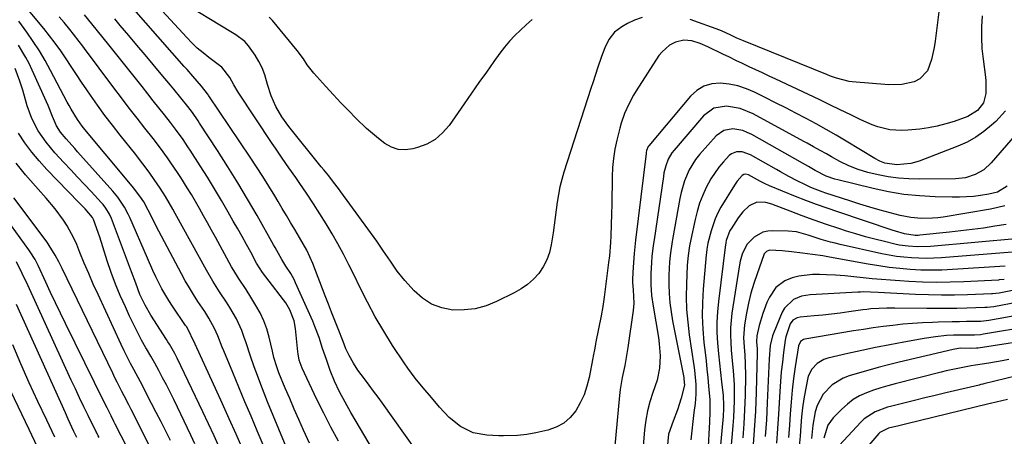
# Model space of a CAD drawing. Units: inches. Extents: x 1880031 to 1885428, y 443282 to 448607.
# Drawn here: x 1881097 to 1881437, y 444208 to 444352 of the extents above; entities that cross this region are included whole.
import ezdxf

# ---------------------------------------------------------------- set-up
doc = ezdxf.new("R2010")
doc.units = ezdxf.units.IN
doc.header["$MEASUREMENT"] = 0
for name, color, linetype in [('1', 7, 'Continuous'), ('7', 7, 'Continuous'), ('8', 7, 'Continuous')]:
    doc.layers.add(name, color=color, linetype=linetype)

msp = doc.modelspace()

# ---------------------------------------------------------------- linework, layer by layer
at = {"layer": '1', "color": 18}
for points in [[(1881109.4, 444207.46, 1690), (1881106.58, 444213.38, 1690), (1881103.55, 444219.82, 1690), (1881100.58, 444226.29, 1690), (1881097.7, 444232.8, 1690), (1881094.87, 444239.33, 1690)], [(1881103.46, 444203.98, 1688), (1881100.55, 444210.08, 1688), (1881087.67, 444236.81, 1688)], [(1881438.9, 444234.27, 1690), (1881436.59, 444233.86, 1690), (1881431.95, 444233.08, 1690), (1881427.32, 444232.33, 1690), (1881425.86, 444232.12, 1690), (1881422.39, 444231.46, 1690), (1881420.66, 444231.12, 1690), (1881417.22, 444230.35, 1690), (1881415.5, 444229.93, 1690), (1881399.63, 444225.9, 1690), (1881397.11, 444225.21, 1690), (1881394.61, 444224.48, 1690), (1881392.14, 444223.66, 1690), (1881389.68, 444222.78, 1690), (1881387.34, 444221.72, 1690), (1881385.12, 444220.47, 1690), (1881383.09, 444218.92, 1690), (1881381.18, 444217.19, 1690), (1881378.25, 444214.14, 1690), (1881376.41, 444211.63, 1690), (1881374.93, 444207.18, 1690)], [(1881449.17, 444230.55, 1688), (1881430.27, 444225.87, 1688), (1881429.85, 444225.76, 1688), (1881429.22, 444225.62, 1688), (1881428.8, 444225.52, 1688), (1881428.59, 444225.47, 1688), (1881417.06, 444222.74, 1688), (1881413.45, 444221.88, 1688), (1881409.85, 444221.01, 1688), (1881406.25, 444220.13, 1688), (1881402.65, 444219.25, 1688), (1881398.41, 444218.2, 1688), (1881396.94, 444217.8, 1688), (1881392.67, 444216.23, 1688), (1881388.91, 444213.78, 1688), (1881387.83, 444212.74, 1688), (1881380.28, 444204.56, 1688)], [(1881438.44, 444220.47, 1686), (1881432.54, 444219.16, 1686), (1881432.47, 444219.15, 1686), (1881431.99, 444219.03, 1686), (1881403.23, 444212, 1686), (1881400.93, 444211.44, 1686), (1881397.27, 444210.56, 1686), (1881394.33, 444209.04, 1686), (1881394, 444208.7, 1686), (1881382.33, 444195.21, 1686)]]:
    msp.add_polyline3d(points, dxfattribs=at)
at = {"layer": '7', "color": 18}
for points in [[(1881312.18, 444352.4, 1722), (1881309.64, 444351.48, 1722), (1881307.17, 444350.34, 1722), (1881305.17, 444349.25, 1722), (1881302.65, 444347.36, 1722), (1881300.75, 444344.84, 1722), (1881299.32, 444341.94, 1722), (1881298.16, 444338.92, 1722), (1881296.84, 444334.94, 1722), (1881295.3, 444330.22, 1722), (1881294.54, 444327.87, 1722), (1881285.24, 444299.05, 1722), (1881284.49, 444296.49, 1722), (1881283.83, 444293.91, 1722), (1881283.32, 444291.31, 1722), (1881282.91, 444288.67, 1722), (1881282.56, 444286.03, 1722), (1881282.2, 444283.38, 1722), (1881281.83, 444280.74, 1722), (1881281.46, 444278.1, 1722), (1881280.85, 444273.9, 1722), (1881280.24, 444271.24, 1722), (1881279.36, 444268.69, 1722), (1881278.09, 444266.32, 1722), (1881276.54, 444264.07, 1722), (1881274.67, 444262.05, 1722), (1881272.65, 444260.22, 1722), (1881270.41, 444258.67, 1722), (1881268.02, 444257.3, 1722), (1881261.96, 444254.32, 1722), (1881258.31, 444252.89, 1722), (1881254.58, 444251.85, 1722), (1881250.73, 444251.42, 1722), (1881246.8, 444251.4, 1722), (1881243.03, 444252.14, 1722), (1881239.52, 444253.4, 1722), (1881236.4, 444255.44, 1722), (1881233.53, 444258, 1722), (1881230.32, 444261.64, 1722), (1881227.68, 444264.86, 1722), (1881225.28, 444268.27, 1722), (1881222.96, 444271.74, 1722), (1881220.55, 444275.15, 1722), (1881208.14, 444292.28, 1722), (1881207.33, 444293.39, 1722), (1881205.68, 444295.57, 1722), (1881203.99, 444297.72, 1722), (1881202.28, 444299.85, 1722), (1881201.42, 444300.92, 1722), (1881190.21, 444314.8, 1722), (1881187.81, 444318.12, 1722), (1881185.76, 444321.67, 1722), (1881184.12, 444325.42, 1722), (1881182.9, 444329.33, 1722), (1881181.92, 444332.69, 1722), (1881181.01, 444335.02, 1722), (1881179.86, 444337.25, 1722), (1881178.55, 444339.41, 1722), (1881176.29, 444342.71, 1722), (1881175.03, 444344.2, 1722), (1881171.86, 444346.5, 1722), (1881170.18, 444347.54, 1722), (1881152.36, 444358.32, 1722)], [(1881415.24, 444359.16, 1722), (1881413.41, 444344.25, 1722), (1881413.09, 444342.12, 1722), (1881412.21, 444337.92, 1722), (1881410.79, 444334.01, 1722), (1881408.13, 444331.25, 1722), (1881406.17, 444330.27, 1722), (1881401.87, 444329.29, 1722), (1881397.47, 444329.2, 1722), (1881384.77, 444330.25, 1722), (1881383.67, 444330.38, 1722), (1881379.38, 444331.46, 1722), (1881377.28, 444332.22, 1722), (1881376.25, 444332.63, 1722), (1881347.26, 444344.35, 1722), (1881344.94, 444345.34, 1722), (1881342.67, 444346.44, 1722), (1881339.91, 444347.74, 1722), (1881339.1, 444348.05, 1722), (1881328.86, 444351.75, 1722)], [(1881207.37, 444206.1, 1714), (1881204.75, 444210.93, 1714), (1881202.25, 444215.82, 1714), (1881199.82, 444220.75, 1714), (1881194.8, 444231.28, 1714), (1881193.8, 444234.08, 1714), (1881193.38, 444236.27, 1714), (1881193.29, 444237.01, 1714), (1881192.47, 444245.03, 1714), (1881192, 444247.7, 1714), (1881190.57, 444251.51, 1714), (1881189.2, 444253.84, 1714), (1881188.4, 444254.94, 1714), (1881183.37, 444261.33, 1714), (1881181.1, 444264.37, 1714), (1881179.1, 444267.58, 1714), (1881177.04, 444271.34, 1714), (1881175.56, 444274.05, 1714), (1881174.06, 444276.76, 1714), (1881172.55, 444279.46, 1714), (1881171.04, 444282.15, 1714), (1881169.29, 444285.24, 1714), (1881166.96, 444289.28, 1714), (1881164.58, 444293.3, 1714), (1881162.13, 444297.27, 1714), (1881159.64, 444301.22, 1714), (1881156.18, 444306.6, 1714), (1881155.37, 444307.83, 1714), (1881153.71, 444310.26, 1714), (1881151.11, 444313.83, 1714), (1881149.32, 444316.16, 1714), (1881147.28, 444318.77, 1714), (1881145.35, 444321.22, 1714), (1881143.41, 444323.68, 1714), (1881141.47, 444326.13, 1714), (1881139.53, 444328.58, 1714), (1881128.03, 444342.99, 1714), (1881126.08, 444345.42, 1714), (1881124.12, 444347.84, 1714), (1881122.15, 444350.25, 1714), (1881119.65, 444353.32, 1714)], [(1881234.14, 444202.93, 1718), (1881222.55, 444219.19, 1718), (1881221.02, 444221.31, 1718), (1881219.48, 444223.41, 1718), (1881217.91, 444225.5, 1718), (1881216.33, 444227.58, 1718), (1881214.06, 444230.59, 1718), (1881212.49, 444233.01, 1718), (1881211.04, 444235.66, 1718), (1881209.95, 444238.04, 1718), (1881209, 444240.47, 1718), (1881207.22, 444244.94, 1718), (1881206.09, 444247.78, 1718), (1881204.97, 444250.62, 1718), (1881203.86, 444253.47, 1718), (1881202.76, 444256.33, 1718), (1881198.48, 444267.49, 1718), (1881197.5, 444269.81, 1718), (1881196.39, 444272.08, 1718), (1881195.18, 444274.3, 1718), (1881193.91, 444276.48, 1718), (1881192.29, 444279.19, 1718), (1881190.84, 444281.63, 1718), (1881189.39, 444284.06, 1718), (1881187.93, 444286.5, 1718), (1881186.48, 444288.94, 1718), (1881185.34, 444290.85, 1718), (1881183.29, 444294.23, 1718), (1881181.2, 444297.58, 1718), (1881179.06, 444300.9, 1718), (1881176.88, 444304.19, 1718), (1881162.62, 444325.36, 1718), (1881162.46, 444325.6, 1718), (1881162.12, 444326.08, 1718), (1881160.05, 444328.74, 1718), (1881157.08, 444332.16, 1718), (1881155.09, 444334.43, 1718), (1881154.1, 444335.56, 1718), (1881140.8, 444350.61, 1718), (1881137.48, 444354.46, 1718)], [(1881184.47, 444197.55, 1708), (1881179.31, 444209.65, 1708), (1881177.18, 444214.68, 1708), (1881175.06, 444219.71, 1708), (1881172.95, 444224.75, 1708), (1881170.85, 444229.79, 1708), (1881167.74, 444237.29, 1708), (1881167.21, 444238.58, 1708), (1881165.65, 444242.49, 1708), (1881164.54, 444245.06, 1708), (1881162.61, 444248.58, 1708), (1881161.2, 444250.85, 1708), (1881158.84, 444254.38, 1708), (1881157.32, 444256.72, 1708), (1881155.85, 444259.09, 1708), (1881154.46, 444261.5, 1708), (1881153.11, 444263.95, 1708), (1881146.24, 444276.92, 1708), (1881144.43, 444280.39, 1708), (1881143.55, 444282.13, 1708), (1881141.64, 444285.93, 1708), (1881140.09, 444288.75, 1708), (1881138.75, 444290.76, 1708), (1881136.58, 444293.6, 1708), (1881133.83, 444296.99, 1708), (1881119.78, 444313.77, 1708), (1881118.89, 444314.87, 1708), (1881117.25, 444317.16, 1708), (1881115.04, 444320.77, 1708), (1881114.36, 444322.01, 1708), (1881113.68, 444323.25, 1708), (1881107.92, 444334.18, 1708), (1881106.04, 444337.58, 1708), (1881104.06, 444340.92, 1708), (1881101.94, 444344.17, 1708), (1881099.73, 444347.36, 1708), (1881096.92, 444351.24, 1708)], [(1881197.36, 444205.38, 1712), (1881195.32, 444209.91, 1712), (1881193.7, 444213.53, 1712), (1881192.11, 444217.15, 1712), (1881190.54, 444220.8, 1712), (1881189, 444224.45, 1712), (1881186.8, 444229.7, 1712), (1881186.01, 444231.79, 1712), (1881185.07, 444235, 1712), (1881184.53, 444237.17, 1712), (1881183.39, 444241.97, 1712), (1881182.56, 444244.86, 1712), (1881181.56, 444247.67, 1712), (1881180.29, 444250.38, 1712), (1881178.85, 444253.02, 1712), (1881177.13, 444255.83, 1712), (1881175.47, 444258.47, 1712), (1881172.85, 444262.35, 1712), (1881171.21, 444265, 1712), (1881170.44, 444266.36, 1712), (1881164.84, 444276.58, 1712), (1881163.49, 444279.04, 1712), (1881162.12, 444281.5, 1712), (1881160.75, 444283.95, 1712), (1881159.33, 444286.48, 1712), (1881157.95, 444288.87, 1712), (1881156.54, 444291.25, 1712), (1881155.11, 444293.61, 1712), (1881152.91, 444297.13, 1712), (1881151.79, 444298.87, 1712), (1881149.48, 444302.3, 1712), (1881148.3, 444304, 1712), (1881145.86, 444307.34, 1712), (1881143.34, 444310.62, 1712), (1881140.48, 444314.26, 1712), (1881137.78, 444317.71, 1712), (1881135.1, 444321.17, 1712), (1881132.45, 444324.66, 1712), (1881129.8, 444328.15, 1712), (1881119.65, 444341.69, 1712), (1881119.03, 444342.52, 1712), (1881117.78, 444344.18, 1712), (1881115.9, 444346.66, 1712), (1881114.59, 444348.27, 1712), (1881112.57, 444350.69, 1712), (1881110.89, 444352.7, 1712)], [(1881225.73, 444192.06, 1716), (1881211.65, 444216.05, 1716), (1881209.65, 444219.57, 1716), (1881207.75, 444223.14, 1716), (1881206.02, 444226.79, 1716), (1881204.53, 444230.54, 1716), (1881203.17, 444234.33, 1716), (1881201.89, 444238.13, 1716), (1881200.65, 444241.95, 1716), (1881199.24, 444245.7, 1716), (1881198.45, 444247.54, 1716), (1881192.56, 444260.81, 1716), (1881192.03, 444261.91, 1716), (1881190.86, 444264.05, 1716), (1881189.22, 444266.56, 1716), (1881187.76, 444268.8, 1716), (1881185.46, 444272.98, 1716), (1881184.93, 444273.93, 1716), (1881179.24, 444284.01, 1716), (1881175.96, 444289.69, 1716), (1881172.6, 444295.34, 1716), (1881169.14, 444300.92, 1716), (1881165.61, 444306.46, 1716), (1881159.41, 444316, 1716), (1881158.92, 444316.73, 1716), (1881156.89, 444319.6, 1716), (1881155.29, 444321.7, 1716), (1881152.89, 444324.74, 1716), (1881150.53, 444327.66, 1716), (1881149.34, 444329.1, 1716), (1881146.17, 444332.89, 1716), (1881143.38, 444336.23, 1716), (1881140.58, 444339.55, 1716), (1881137.77, 444342.87, 1716), (1881134.96, 444346.19, 1716), (1881132, 444349.66, 1716), (1881130.07, 444351.96, 1716)], [(1881274.22, 444351.74, 1724), (1881272.21, 444349.93, 1724), (1881270.22, 444348.12, 1724), (1881268.28, 444346.25, 1724), (1881266.44, 444344.3, 1724), (1881264.72, 444342.24, 1724), (1881263.08, 444340.1, 1724), (1881261.03, 444337.23, 1724), (1881258.45, 444333.6, 1724), (1881255.87, 444329.96, 1724), (1881253.3, 444326.31, 1724), (1881250.75, 444322.65, 1724), (1881245.54, 444315.16, 1724), (1881243.28, 444312.56, 1724), (1881240.75, 444310.35, 1724), (1881237.82, 444308.72, 1724), (1881234.61, 444307.49, 1724), (1881233.04, 444307.07, 1724), (1881230.46, 444306.75, 1724), (1881227.97, 444306.88, 1724), (1881225.61, 444307.68, 1724), (1881223.33, 444308.92, 1724), (1881221.17, 444310.6, 1724), (1881219.06, 444312.34, 1724), (1881217.02, 444314.16, 1724), (1881213.52, 444317.56, 1724), (1881210.84, 444320.27, 1724), (1881208.19, 444323.01, 1724), (1881205.58, 444325.79, 1724), (1881203, 444328.61, 1724), (1881198.82, 444333.24, 1724), (1881196.6, 444336.11, 1724), (1881195.29, 444338.15, 1724), (1881193.13, 444341.07, 1724), (1881184.57, 444351.36, 1724), (1881183.47, 444352.56, 1724)], [(1881174.35, 444203.19, 1706), (1881172.01, 444208.49, 1706), (1881169.65, 444213.77, 1706), (1881167.26, 444219.05, 1706), (1881164.85, 444224.31, 1706), (1881157.12, 444241.08, 1706), (1881156.72, 444241.96, 1706), (1881156.13, 444243.32, 1706), (1881154.82, 444245.67, 1706), (1881154.57, 444246.05, 1706), (1881150.02, 444252.78, 1706), (1881148.75, 444254.74, 1706), (1881146.39, 444258.76, 1706), (1881144.28, 444262.92, 1706), (1881143.27, 444265.03, 1706), (1881141.37, 444269.29, 1706), (1881135.35, 444283.32, 1706), (1881134.78, 444284.57, 1706), (1881133.48, 444286.97, 1706), (1881131.16, 444290.37, 1706), (1881129.4, 444292.47, 1706), (1881117.28, 444306.04, 1706), (1881116.28, 444307.17, 1706), (1881113.27, 444310.53, 1706), (1881111.32, 444312.83, 1706), (1881109.94, 444314.99, 1706), (1881108.57, 444318.27, 1706), (1881107.1, 444322.07, 1706), (1881106.55, 444323.31, 1706), (1881101.55, 444334.31, 1706), (1881100.49, 444336.51, 1706), (1881099.36, 444338.67, 1706), (1881096.84, 444342.84, 1706)], [(1881166.28, 444203.82, 1704), (1881164.39, 444207.96, 1704), (1881162.45, 444212.09, 1704), (1881160.5, 444216.21, 1704), (1881151.62, 444234.75, 1704), (1881150.79, 444236.41, 1704), (1881148.96, 444239.64, 1704), (1881148.48, 444240.43, 1704), (1881147.98, 444241.21, 1704), (1881142.58, 444249.63, 1704), (1881140.54, 444253.13, 1704), (1881138.8, 444256.78, 1704), (1881137.32, 444260.7, 1704), (1881135.88, 444264.63, 1704), (1881128.96, 444282.99, 1704), (1881128.31, 444284.46, 1704), (1881127.05, 444286.53, 1704), (1881126.07, 444287.81, 1704), (1881125.53, 444288.41, 1704), (1881121.95, 444292.29, 1704), (1881119.6, 444294.81, 1704), (1881117.26, 444297.34, 1704), (1881114.91, 444299.87, 1704), (1881112.56, 444302.39, 1704), (1881109.44, 444305.74, 1704), (1881107.87, 444307.53, 1704), (1881106.37, 444309.38, 1704), (1881103.7, 444313.32, 1704), (1881101.5, 444317.53, 1704), (1881099.89, 444321.99, 1704), (1881098.33, 444327.4, 1704), (1881097.35, 444330.5, 1704), (1881095.67, 444334.85, 1704)], [(1881437.67, 444320.24, 1718), (1881434.33, 444316.53, 1718), (1881432.92, 444315.23, 1718), (1881430.25, 444313.04, 1718), (1881427.45, 444311.06, 1718), (1881424.44, 444309.41, 1718), (1881421.29, 444307.99, 1718), (1881407.9, 444302.81, 1718), (1881405.07, 444301.97, 1718), (1881400.19, 444301.55, 1718), (1881396.07, 444302.17, 1718), (1881394.26, 444302.81, 1718), (1881392.57, 444303.74, 1718), (1881382.68, 444309.78, 1718), (1881379.27, 444311.81, 1718), (1881375.83, 444313.79, 1718), (1881372.36, 444315.7, 1718), (1881368.86, 444317.57, 1718), (1881365.33, 444319.39, 1718), (1881361.8, 444321.2, 1718), (1881358.26, 444323.01, 1718), (1881354.72, 444324.8, 1718), (1881351.05, 444326.65, 1718), (1881348.21, 444327.86, 1718), (1881345.3, 444328.83, 1718), (1881342.29, 444329.43, 1718), (1881339.21, 444329.77, 1718), (1881336.28, 444329.5, 1718), (1881333.55, 444328.74, 1718), (1881331.14, 444327.26, 1718), (1881328.94, 444325.29, 1718), (1881314.57, 444308.16, 1718), (1881314.35, 444307.86, 1718), (1881313.77, 444306.52, 1718), (1881313.61, 444305.79, 1718), (1881313.56, 444305.42, 1718), (1881309.98, 444275.58, 1718), (1881309.49, 444270.91, 1718), (1881309.15, 444266.22, 1718), (1881308.92, 444262.15, 1718), (1881308.94, 444260.91, 1718), (1881309.13, 444258.41, 1718), (1881309.4, 444253.8, 1718), (1881309.17, 444251.19, 1718), (1881307.29, 444238.4, 1718), (1881306.96, 444236.33, 1718), (1881306.2, 444232.21, 1718), (1881305.35, 444228.11, 1718), (1881304.69, 444223.98, 1718), (1881304.45, 444221.91, 1718), (1881301.85, 444194.72, 1718)], [(1881441.01, 444311.77, 1716), (1881432.77, 444302.23, 1716), (1881430.23, 444299.88, 1716), (1881427.23, 444298.17, 1716), (1881423.92, 444297.12, 1716), (1881420.47, 444296.74, 1716), (1881407.88, 444296.62, 1716), (1881404.31, 444296.71, 1716), (1881400.76, 444296.96, 1716), (1881397.24, 444297.46, 1716), (1881393.73, 444298.13, 1716), (1881390.13, 444298.94, 1716), (1881386.81, 444299.89, 1716), (1881383.62, 444301.19, 1716), (1881380.52, 444302.73, 1716), (1881377.66, 444304.31, 1716), (1881375.94, 444305.3, 1716), (1881373.7, 444306.56, 1716), (1881371.46, 444307.8, 1716), (1881369.21, 444309.04, 1716), (1881368.09, 444309.65, 1716), (1881350.56, 444319.2, 1716), (1881346.13, 444321.02, 1716), (1881341.41, 444321.85, 1716), (1881336.99, 444321.1, 1716), (1881333.36, 444318.45, 1716), (1881323.25, 444306.67, 1716), (1881322.49, 444305.68, 1716), (1881321.25, 444303.53, 1716), (1881320.38, 444301.19, 1716), (1881319.77, 444298.75, 1716), (1881319.55, 444297.51, 1716), (1881316.35, 444275.68, 1716), (1881316.08, 444273.74, 1716), (1881315.62, 444269.86, 1716), (1881315.41, 444267.79, 1716), (1881315.18, 444264.01, 1716), (1881315.22, 444260.22, 1716), (1881315.5, 444256.44, 1716), (1881316.02, 444252.69, 1716), (1881317.84, 444241.87, 1716), (1881318.13, 444239.76, 1716), (1881318.42, 444235.52, 1716), (1881318.25, 444231.27, 1716), (1881317.44, 444227.14, 1716), (1881315.96, 444222.89, 1716), (1881314.92, 444219.74, 1716), (1881314.06, 444216.56, 1716), (1881313.46, 444213.31, 1716), (1881313.04, 444210.03, 1716), (1881312.54, 444204.35, 1716)], [(1881157.78, 444205.22, 1702), (1881156.36, 444208.22, 1702), (1881151.75, 444217.89, 1702), (1881150.51, 444220.45, 1702), (1881149.24, 444222.99, 1702), (1881147.94, 444225.51, 1702), (1881146.61, 444228.02, 1702), (1881145.26, 444230.51, 1702), (1881143.89, 444233, 1702), (1881142.5, 444235.48, 1702), (1881141.1, 444237.94, 1702), (1881140.87, 444238.34, 1702), (1881139.38, 444241.02, 1702), (1881137.94, 444243.73, 1702), (1881136.56, 444246.47, 1702), (1881135.24, 444249.24, 1702), (1881133.75, 444252.45, 1702), (1881132.02, 444256.37, 1702), (1881130.39, 444260.32, 1702), (1881128.91, 444264.33, 1702), (1881127.53, 444268.38, 1702), (1881125.98, 444273.19, 1702), (1881124.89, 444276.53, 1702), (1881124.32, 444278.19, 1702), (1881122.75, 444282.7, 1702), (1881122.44, 444283.38, 1702), (1881119.85, 444286.3, 1702), (1881117.66, 444288.57, 1702), (1881106.65, 444299.96, 1702), (1881103.98, 444302.91, 1702), (1881101.43, 444305.95, 1702), (1881099.06, 444309.14, 1702), (1881096.83, 444312.44, 1702)], [(1881438.29, 444294.18, 1714), (1881434.91, 444292.15, 1714), (1881432.01, 444291.39, 1714), (1881429.12, 444290.95, 1714), (1881426.68, 444290.64, 1714), (1881421.77, 444290.33, 1714), (1881419.31, 444290.34, 1714), (1881413.4, 444290.5, 1714), (1881408, 444290.81, 1714), (1881402.63, 444291.36, 1714), (1881397.3, 444292.24, 1714), (1881392.01, 444293.36, 1714), (1881379.8, 444296.33, 1714), (1881378.78, 444296.61, 1714), (1881375.79, 444297.69, 1714), (1881372, 444299.61, 1714), (1881369.71, 444300.94, 1714), (1881367.63, 444302.12, 1714), (1881350.1, 444312.03, 1714), (1881348.55, 444312.77, 1714), (1881346.96, 444313.37, 1714), (1881343.59, 444313.98, 1714), (1881340.42, 444313.47, 1714), (1881337.81, 444311.61, 1714), (1881332.02, 444305.07, 1714), (1881330.71, 444303.43, 1714), (1881328.49, 444299.88, 1714), (1881326.84, 444296.01, 1714), (1881325.66, 444291.97, 1714), (1881325.22, 444289.9, 1714), (1881322.7, 444275.74, 1714), (1881322.44, 444274.22, 1714), (1881321.99, 444271.17, 1714), (1881321.64, 444268.1, 1714), (1881321.45, 444263.48, 1714), (1881321.46, 444260.24, 1714), (1881321.57, 444257.08, 1714), (1881321.79, 444253.94, 1714), (1881322.2, 444250.81, 1714), (1881322.72, 444247.7, 1714), (1881326.58, 444228.13, 1714), (1881326.67, 444227.61, 1714), (1881326.82, 444225.49, 1714), (1881325.7, 444220.93, 1714), (1881324.42, 444216.93, 1714), (1881322.94, 444213.01, 1714), (1881321.32, 444208.53, 1714), (1881320.92, 444203.64, 1714)], [(1881437.47, 444287.39, 1712), (1881435.05, 444286.76, 1712), (1881432.58, 444286.25, 1712), (1881416.16, 444283.53, 1712), (1881414.31, 444283.28, 1712), (1881412.45, 444283.1, 1712), (1881408.72, 444283.04, 1712), (1881405, 444283.37, 1712), (1881401.34, 444284.1, 1712), (1881397.91, 444284.97, 1712), (1881394.39, 444285.91, 1712), (1881390.89, 444286.9, 1712), (1881387.4, 444287.97, 1712), (1881383.93, 444289.08, 1712), (1881375.7, 444291.82, 1712), (1881374.38, 444292.28, 1712), (1881370.49, 444293.78, 1712), (1881368.63, 444294.6, 1712), (1881365.74, 444295.99, 1712), (1881362.84, 444297.55, 1712), (1881359.99, 444299.14, 1712), (1881358.57, 444299.94, 1712), (1881349.68, 444304.98, 1712), (1881346.8, 444306.01, 1712), (1881344.79, 444306.08, 1712), (1881343.04, 444305.39, 1712), (1881342.28, 444304.76, 1712), (1881340.33, 444302.64, 1712), (1881338.74, 444300.75, 1712), (1881335.95, 444296.69, 1712), (1881334.35, 444293.69, 1712), (1881333.15, 444291.02, 1712), (1881332.08, 444288.29, 1712), (1881331.21, 444285.49, 1712), (1881330.49, 444282.64, 1712), (1881329, 444275.77, 1712), (1881328.57, 444273.59, 1712), (1881328.09, 444270.28, 1712), (1881327.83, 444266.95, 1712), (1881327.54, 444260.37, 1712), (1881327.47, 444255.98, 1712), (1881327.58, 444251.59, 1712), (1881327.95, 444247.22, 1712), (1881328.5, 444242.86, 1712), (1881330.13, 444232.27, 1712), (1881330.36, 444230.62, 1712), (1881330.8, 444225.67, 1712), (1881330.81, 444222.36, 1712), (1881330.5, 444219.06, 1712), (1881330.08, 444216.04, 1712), (1881329.68, 444212.88, 1712), (1881329.34, 444209.72, 1712), (1881329.09, 444206.55, 1712)], [(1881140.74, 444191.54, 1696), (1881130.29, 444212, 1696), (1881129.8, 444212.94, 1696), (1881128.84, 444214.83, 1696), (1881127.42, 444217.67, 1696), (1881126.47, 444219.57, 1696), (1881113.06, 444246.77, 1696), (1881111.33, 444250.32, 1696), (1881109.62, 444253.87, 1696), (1881107.94, 444257.44, 1696), (1881106.28, 444261.02, 1696), (1881103.65, 444266.75, 1696), (1881103.31, 444267.46, 1696), (1881102.58, 444268.86, 1696), (1881100.92, 444271.55, 1696), (1881100.46, 444272.19, 1696), (1881086.79, 444290.8, 1696)], [(1881144.92, 444198.72, 1698), (1881135.71, 444217.05, 1698), (1881134.92, 444218.62, 1698), (1881133.33, 444221.75, 1698), (1881132.52, 444223.31, 1698), (1881130.94, 444226.44, 1698), (1881130.16, 444228.02, 1698), (1881129.39, 444229.59, 1698), (1881111.93, 444265.7, 1698), (1881110.76, 444268.05, 1698), (1881109.54, 444270.38, 1698), (1881107.47, 444273.73, 1698), (1881106.71, 444274.8, 1698), (1881095.24, 444290.19, 1698)], [(1881442.38, 444276.15, 1708), (1881411.81, 444273.4, 1708), (1881407.18, 444273.24, 1708), (1881404.09, 444273.42, 1708), (1881401.04, 444273.86, 1708), (1881399.53, 444274.17, 1708), (1881395.92, 444275.02, 1708), (1881392.61, 444275.84, 1708), (1881389.33, 444276.71, 1708), (1881386.07, 444277.67, 1708), (1881382.82, 444278.69, 1708), (1881380.12, 444279.58, 1708), (1881375.9, 444281, 1708), (1881371.69, 444282.46, 1708), (1881367.51, 444283.97, 1708), (1881363.33, 444285.53, 1708), (1881357.01, 444287.93, 1708), (1881354.97, 444288.52, 1708), (1881351.84, 444288.69, 1708), (1881349.13, 444287.43, 1708), (1881346.98, 444285.3, 1708), (1881345.43, 444283.26, 1708), (1881342.92, 444279.48, 1708), (1881342.54, 444278.84, 1708), (1881341.27, 444275.38, 1708), (1881341.15, 444274.7, 1708), (1881341.09, 444274.24, 1708), (1881341.06, 444274.01, 1708), (1881338.56, 444254.31, 1708), (1881338.22, 444250.77, 1708), (1881338.03, 444247.22, 1708), (1881338.06, 444243.67, 1708), (1881338.24, 444240.12, 1708), (1881338.58, 444236.25, 1708), (1881338.89, 444233.02, 1708), (1881339.23, 444229.79, 1708), (1881339.61, 444226.56, 1708), (1881340.17, 444221.92, 1708), (1881340.26, 444221.01, 1708), (1881340.36, 444219.19, 1708), (1881340.31, 444216.45, 1708), (1881340.25, 444215.54, 1708), (1881340.18, 444214.63, 1708), (1881337.31, 444183.89, 1708)], [(1881439.97, 444271.35, 1706), (1881415.57, 444269.44, 1706), (1881412.99, 444269.3, 1706), (1881410.4, 444269.22, 1706), (1881407.82, 444269.26, 1706), (1881405.23, 444269.38, 1706), (1881402.65, 444269.61, 1706), (1881400.09, 444269.91, 1706), (1881397.54, 444270.34, 1706), (1881395, 444270.84, 1706), (1881380.56, 444274.06, 1706), (1881378.94, 444274.45, 1706), (1881377.31, 444274.86, 1706), (1881374.1, 444275.79, 1706), (1881369.56, 444277.24, 1706), (1881365.49, 444278.37, 1706), (1881362.69, 444278.65, 1706), (1881357.41, 444278.81, 1706), (1881355.64, 444278.66, 1706), (1881353.95, 444278.28, 1706), (1881350.9, 444276.55, 1706), (1881348.33, 444274, 1706), (1881346.73, 444270.69, 1706), (1881346.08, 444268.29, 1706), (1881345.84, 444267.06, 1706), (1881343.23, 444250.26, 1706), (1881342.93, 444247.75, 1706), (1881342.74, 444245.24, 1706), (1881342.72, 444242.72, 1706), (1881342.81, 444240.2, 1706), (1881343.01, 444237.51, 1706), (1881343.2, 444235.15, 1706), (1881343.65, 444230.42, 1706), (1881343.98, 444225.7, 1706), (1881344.04, 444220.96, 1706), (1881344.02, 444220, 1706), (1881343.93, 444217.16, 1706), (1881343.8, 444214.31, 1706), (1881343.6, 444211.47, 1706), (1881343.36, 444208.63, 1706), (1881341.19, 444186.23, 1706)], [(1881437.61, 444266.55, 1704), (1881419.41, 444265.36, 1704), (1881415.76, 444265.19, 1704), (1881412.11, 444265.12, 1704), (1881408.47, 444265.21, 1704), (1881404.82, 444265.38, 1704), (1881401.18, 444265.7, 1704), (1881397.55, 444266.1, 1704), (1881393.93, 444266.61, 1704), (1881390.33, 444267.22, 1704), (1881376.92, 444269.69, 1704), (1881374.59, 444270.09, 1704), (1881371.09, 444270.61, 1704), (1881367.58, 444271.07, 1704), (1881363.75, 444271.53, 1704), (1881360.56, 444271.84, 1704), (1881356.18, 444272.1, 1704), (1881355.13, 444271.67, 1704), (1881354.39, 444270.77, 1704), (1881354.23, 444270.42, 1704), (1881351.9, 444263.94, 1704), (1881350.79, 444260.58, 1704), (1881349.8, 444257.2, 1704), (1881348.99, 444253.77, 1704), (1881348.29, 444250.31, 1704), (1881347.6, 444246.34, 1704), (1881347.24, 444241.82, 1704), (1881347.41, 444238.72, 1704), (1881347.64, 444235.84, 1704), (1881347.86, 444232.96, 1704), (1881347.95, 444228.63, 1704), (1881347.78, 444221.82, 1704), (1881347.6, 444216.97, 1704), (1881347.35, 444212.13, 1704), (1881346.99, 444207.3, 1704)], [(1881124.72, 444207.31, 1694), (1881124.38, 444207.94, 1694), (1881123.74, 444209.21, 1694), (1881123.58, 444209.53, 1694), (1881120.9, 444214.96, 1694), (1881119.42, 444218, 1694), (1881117.95, 444221.06, 1694), (1881116.51, 444224.12, 1694), (1881115.08, 444227.19, 1694), (1881100.05, 444259.95, 1694), (1881098.13, 444264.04, 1694), (1881096.15, 444268.09, 1694)], [(1881437.3, 444261.99, 1702), (1881435.51, 444261.78, 1702), (1881435.25, 444261.77, 1702), (1881423.37, 444261.14, 1702), (1881418.61, 444260.97, 1702), (1881413.86, 444260.92, 1702), (1881409.1, 444261.02, 1702), (1881404.35, 444261.24, 1702), (1881401.18, 444261.44, 1702), (1881398.01, 444261.67, 1702), (1881394.85, 444261.92, 1702), (1881391.69, 444262.23, 1702), (1881388.53, 444262.56, 1702), (1881385.38, 444262.89, 1702), (1881382.22, 444263.18, 1702), (1881379.05, 444263.4, 1702), (1881375.88, 444263.58, 1702), (1881373.43, 444263.69, 1702), (1881371.03, 444263.68, 1702), (1881366.31, 444263.07, 1702), (1881363.98, 444262.48, 1702), (1881361.45, 444261.46, 1702), (1881358.43, 444259.13, 1702), (1881356.21, 444255.82, 1702), (1881355.3, 444254.02, 1702), (1881353.85, 444250.24, 1702), (1881352.6, 444246, 1702), (1881351.88, 444242.43, 1702), (1881351.77, 444240.42, 1702), (1881351.95, 444237.95, 1702), (1881351.97, 444236.49, 1702), (1881351.59, 444223.06, 1702), (1881351.32, 444216.49, 1702), (1881350.95, 444209.92, 1702), (1881350.43, 444203.37, 1702)], [(1881117.01, 444207.37, 1692), (1881116.01, 444209.49, 1692), (1881114.05, 444213.73, 1692), (1881113.09, 444215.85, 1692), (1881096.21, 444253.3, 1692)], [(1881442.12, 444254.14, 1698), (1881433.72, 444252.52, 1698), (1881431.35, 444252.25, 1698), (1881430.95, 444252.23, 1698), (1881430.55, 444252.22, 1698), (1881424.41, 444252.05, 1698), (1881420.94, 444251.98, 1698), (1881417.47, 444251.93, 1698), (1881414, 444251.93, 1698), (1881410.52, 444251.95, 1698), (1881399.55, 444252.08, 1698), (1881396.77, 444252.07, 1698), (1881393.99, 444251.97, 1698), (1881391.22, 444251.77, 1698), (1881389.84, 444251.62, 1698), (1881388.46, 444251.44, 1698), (1881383.56, 444250.76, 1698), (1881380.59, 444250.37, 1698), (1881377.62, 444250.01, 1698), (1881374.64, 444249.68, 1698), (1881371.66, 444249.38, 1698), (1881366.81, 444248.93, 1698), (1881365.73, 444248.71, 1698), (1881364.27, 444247.94, 1698), (1881363.32, 444246.66, 1698), (1881361.87, 444242.17, 1698), (1881361.67, 444241.01, 1698), (1881361.07, 444236.68, 1698), (1881360.66, 444233.35, 1698), (1881360.29, 444230.01, 1698), (1881360.01, 444226.66, 1698), (1881359.77, 444223.31, 1698), (1881359.33, 444215.48, 1698), (1881358.99, 444210.43, 1698), (1881358.58, 444205.39, 1698)], [(1881442.93, 444249.76, 1696), (1881431.93, 444247.77, 1696), (1881431.01, 444247.63, 1696), (1881429.15, 444247.49, 1696), (1881428.22, 444247.46, 1696), (1881424.24, 444247.4, 1696), (1881421.79, 444247.36, 1696), (1881419.33, 444247.31, 1696), (1881414.43, 444247.18, 1696), (1881412.47, 444247.12, 1696), (1881409.05, 444246.98, 1696), (1881405.63, 444246.77, 1696), (1881402.22, 444246.47, 1696), (1881398.82, 444246.11, 1696), (1881395.42, 444245.69, 1696), (1881392.03, 444245.23, 1696), (1881388.64, 444244.72, 1696), (1881385.26, 444244.18, 1696), (1881368.37, 444241.36, 1696), (1881367.96, 444241.25, 1696), (1881366.94, 444240.56, 1696), (1881366.23, 444239.04, 1696), (1881365.12, 444231.8, 1696), (1881364.55, 444227.75, 1696), (1881364.06, 444223.68, 1696), (1881363.66, 444219.61, 1696), (1881363.34, 444215.52, 1696), (1881363.09, 444211.67, 1696), (1881362.77, 444207.38, 1696)], [(1881446.79, 444245.79, 1694), (1881430.13, 444243.02, 1694), (1881429.08, 444242.87, 1694), (1881426.96, 444242.76, 1694), (1881422.64, 444242.77, 1694), (1881419.76, 444242.69, 1694), (1881417.34, 444242.55, 1694), (1881413.5, 444242.19, 1694), (1881409.68, 444241.61, 1694), (1881402.58, 444240.33, 1694), (1881397.72, 444239.41, 1694), (1881392.87, 444238.45, 1694), (1881388.04, 444237.41, 1694), (1881383.22, 444236.33, 1694), (1881376.3, 444234.72, 1694), (1881375.01, 444234.3, 1694), (1881372.7, 444232.97, 1694), (1881370.83, 444230.99, 1694), (1881369.62, 444228.6, 1694), (1881368.6, 444223.85, 1694), (1881368.07, 444220.76, 1694), (1881367.61, 444217.65, 1694), (1881367.27, 444214.54, 1694), (1881367.01, 444211.41, 1694), (1881366.78, 444207.84, 1694), (1881366.51, 444204.33, 1694)], [(1881450.51, 444241.63, 1692), (1881428.3, 444238.26, 1692), (1881427.72, 444238.18, 1692), (1881425.71, 444238.11, 1692), (1881422.18, 444238.18, 1692), (1881420.16, 444237.9, 1692), (1881419.59, 444237.77, 1692), (1881400.99, 444233.39, 1692), (1881397.35, 444232.5, 1692), (1881393.73, 444231.56, 1692), (1881390.12, 444230.56, 1692), (1881386.53, 444229.5, 1692), (1881383.75, 444228.66, 1692), (1881381.65, 444227.84, 1692), (1881377.85, 444225.53, 1692), (1881374.74, 444222.29, 1692), (1881372.65, 444218.4, 1692), (1881371.97, 444216.19, 1692), (1881371.14, 444211.63, 1692), (1881370.66, 444207.01, 1692)]]:
    msp.add_polyline3d(points, dxfattribs=at)
at = {"layer": '8', "color": 18}
for points in [[(1881192.64, 444196.05, 1710), (1881182.9, 444219.69, 1710), (1881181.69, 444222.69, 1710), (1881180.51, 444225.71, 1710), (1881179.38, 444228.74, 1710), (1881178.28, 444231.79, 1710), (1881176.89, 444235.77, 1710), (1881175.43, 444240.04, 1710), (1881174.71, 444242.24, 1710), (1881173.95, 444244.33, 1710), (1881172.11, 444248.37, 1710), (1881169.86, 444252.26, 1710), (1881168.71, 444254.11, 1710), (1881166.31, 444257.73, 1710), (1881163.95, 444261.38, 1710), (1881161.77, 444265.14, 1710), (1881150.99, 444284.78, 1710), (1881150.17, 444286.26, 1710), (1881148.92, 444288.47, 1710), (1881147.63, 444290.63, 1710), (1881145.81, 444293.44, 1710), (1881143.71, 444296.48, 1710), (1881142.17, 444298.67, 1710), (1881140.59, 444300.84, 1710), (1881138.97, 444302.98, 1710), (1881137.32, 444305.09, 1710), (1881131.96, 444311.82, 1710), (1881129.31, 444315.22, 1710), (1881126.7, 444318.65, 1710), (1881124.17, 444322.14, 1710), (1881121.7, 444325.67, 1710), (1881120.5, 444327.41, 1710), (1881118.66, 444330.1, 1710), (1881116.85, 444332.8, 1710), (1881115.04, 444335.51, 1710), (1881113.26, 444338.22, 1710), (1881111.44, 444340.92, 1710), (1881109.56, 444343.57, 1710), (1881107.59, 444346.15, 1710), (1881105.56, 444348.69, 1710), (1881096.73, 444359.37, 1710)], [(1881429.69, 444353, 1720), (1881429.46, 444349.26, 1720), (1881429.4, 444345.52, 1720), (1881429.59, 444341.79, 1720), (1881429.95, 444338.06, 1720), (1881430.76, 444331.79, 1720), (1881430.89, 444330.58, 1720), (1881430.9, 444326.18, 1720), (1881430.06, 444322.99, 1720), (1881428.03, 444320.38, 1720), (1881424.73, 444318.2, 1720), (1881420.02, 444316.55, 1720), (1881417.09, 444315.68, 1720), (1881414.13, 444314.92, 1720), (1881411.13, 444314.36, 1720), (1881408.09, 444313.93, 1720), (1881404.03, 444313.48, 1720), (1881401.93, 444313.36, 1720), (1881397.76, 444313.67, 1720), (1881393.66, 444314.7, 1720), (1881391.65, 444315.39, 1720), (1881387.76, 444317.07, 1720), (1881384.31, 444318.78, 1720), (1881380.67, 444320.56, 1720), (1881377.02, 444322.33, 1720), (1881373.37, 444324.08, 1720), (1881369.7, 444325.81, 1720), (1881358.35, 444331.14, 1720), (1881356.06, 444332.22, 1720), (1881353.77, 444333.29, 1720), (1881351.49, 444334.37, 1720), (1881349.2, 444335.45, 1720), (1881346.92, 444336.53, 1720), (1881344.64, 444337.62, 1720), (1881342.37, 444338.72, 1720), (1881340.1, 444339.83, 1720), (1881334.95, 444342.35, 1720), (1881332.23, 444343.51, 1720), (1881329.41, 444344.37, 1720), (1881326.57, 444344.6, 1720), (1881323.8, 444343.92, 1720), (1881321.71, 444342.85, 1720), (1881319.1, 444340.64, 1720), (1881318.02, 444339.27, 1720), (1881310.16, 444327.08, 1720), (1881309.24, 444325.58, 1720), (1881307.58, 444322.48, 1720), (1881306.18, 444319.25, 1720), (1881305.04, 444315.92, 1720), (1881304.57, 444314.23, 1720), (1881303.51, 444310.05, 1720), (1881302.83, 444306.93, 1720), (1881302.31, 444303.8, 1720), (1881302.02, 444300.63, 1720), (1881301.87, 444297.44, 1720), (1881301.83, 444294.24, 1720), (1881301.78, 444291.04, 1720), (1881301.71, 444287.84, 1720), (1881301.63, 444284.64, 1720), (1881301.41, 444276.98, 1720), (1881301.31, 444274.68, 1720), (1881300.9, 444270.09, 1720), (1881300.64, 444267.81, 1720), (1881299.14, 444255.88, 1720), (1881299.03, 444255.06, 1720), (1881298.67, 444252.62, 1720), (1881298.07, 444249.38, 1720), (1881296.25, 444240.4, 1720), (1881296.11, 444239.69, 1720), (1881295.84, 444238.28, 1720), (1881295.33, 444235.46, 1720), (1881295.2, 444234.76, 1720), (1881293.93, 444228.08, 1720), (1881293.17, 444225.05, 1720), (1881292.18, 444222.11, 1720), (1881290.85, 444219.31, 1720), (1881289.29, 444216.61, 1720), (1881287.34, 444214.29, 1720), (1881285.14, 444212.34, 1720), (1881282.54, 444210.94, 1720), (1881279.68, 444209.93, 1720), (1881275.56, 444208.98, 1720), (1881272.38, 444208.39, 1720), (1881269.17, 444208.05, 1720), (1881264.31, 444207.93, 1720), (1881262.69, 444207.98, 1720), (1881258.59, 444208.15, 1720), (1881253.84, 444209.03, 1720), (1881249.51, 444211.18, 1720), (1881245.63, 444214.24, 1720), (1881242.21, 444217.81, 1720), (1881239.43, 444221.15, 1720), (1881236.63, 444224.5, 1720), (1881233.86, 444227.86, 1720), (1881231.27, 444231.35, 1720), (1881230.04, 444233.15, 1720), (1881226.07, 444239.18, 1720), (1881223, 444244.07, 1720), (1881220.06, 444249.05, 1720), (1881217.33, 444254.14, 1720), (1881214.73, 444259.3, 1720), (1881212.78, 444263.4, 1720), (1881210.99, 444267.04, 1720), (1881209.13, 444270.65, 1720), (1881207.18, 444274.21, 1720), (1881205.17, 444277.74, 1720), (1881203.08, 444281.22, 1720), (1881200.94, 444284.67, 1720), (1881198.74, 444288.08, 1720), (1881196.49, 444291.46, 1720), (1881193.75, 444295.49, 1720), (1881192.59, 444297.18, 1720), (1881190.26, 444300.54, 1720), (1881187.91, 444303.9, 1720), (1881185.6, 444307.27, 1720), (1881184.46, 444308.97, 1720), (1881172.69, 444326.65, 1720), (1881171.22, 444329.14, 1720), (1881169.89, 444331.71, 1720), (1881167.05, 444335.34, 1720), (1881166.24, 444335.91, 1720), (1881162.61, 444338.61, 1720), (1881160.58, 444340.21, 1720), (1881158.61, 444341.89, 1720), (1881156.74, 444343.67, 1720), (1881154.94, 444345.52, 1720), (1881145.06, 444356.26, 1720)], [(1881149.32, 444206.28, 1700), (1881147.73, 444209.54, 1700), (1881146.1, 444212.78, 1700), (1881144.45, 444216.01, 1700), (1881141.22, 444222.24, 1700), (1881140.1, 444224.4, 1700), (1881138.97, 444226.55, 1700), (1881136.69, 444230.83, 1700), (1881135.56, 444232.98, 1700), (1881133.39, 444237.32, 1700), (1881132.35, 444239.52, 1700), (1881124.32, 444256.8, 1700), (1881122.69, 444260.38, 1700), (1881121.1, 444263.97, 1700), (1881119.57, 444267.58, 1700), (1881118.08, 444271.22, 1700), (1881116.94, 444274.03, 1700), (1881115.97, 444276.23, 1700), (1881113.71, 444280.46, 1700), (1881112.42, 444282.49, 1700), (1881109.57, 444286.38, 1700), (1881106.46, 444290.06, 1700), (1881102.71, 444294.21, 1700), (1881099.3, 444298.14, 1700), (1881096, 444302.16, 1700)], [(1881437.9, 444280.95, 1710), (1881434, 444280.33, 1710), (1881430.09, 444279.73, 1710), (1881426.18, 444279.18, 1710), (1881422.26, 444278.7, 1710), (1881418.33, 444278.26, 1710), (1881408.11, 444277.22, 1710), (1881407.59, 444277.18, 1710), (1881406.57, 444277.15, 1710), (1881402.87, 444277.74, 1710), (1881399.67, 444278.63, 1710), (1881398.62, 444278.97, 1710), (1881379.77, 444285.28, 1710), (1881376.09, 444286.55, 1710), (1881372.43, 444287.86, 1710), (1881368.79, 444289.24, 1710), (1881365.17, 444290.66, 1710), (1881356.22, 444294.27, 1710), (1881354.66, 444294.96, 1710), (1881353.14, 444295.74, 1710), (1881348.94, 444298.08, 1710), (1881347.96, 444298.32, 1710), (1881347.32, 444298.22, 1710), (1881346.79, 444297.87, 1710), (1881345.02, 444295.92, 1710), (1881344.09, 444294.55, 1710), (1881339.46, 444286.88, 1710), (1881338.4, 444284.94, 1710), (1881337.46, 444282.95, 1710), (1881336.03, 444278.78, 1710), (1881334.93, 444274.48, 1710), (1881334.6, 444272.48, 1710), (1881334.44, 444271.13, 1710), (1881334.38, 444270.46, 1710), (1881333.34, 444258.58, 1710), (1881333.07, 444253.97, 1710), (1881332.99, 444249.36, 1710), (1881333.19, 444244.75, 1710), (1881333.58, 444240.15, 1710), (1881333.96, 444236.74, 1710), (1881334.29, 444233.84, 1710), (1881334.6, 444230.94, 1710), (1881334.89, 444228.04, 1710), (1881335.17, 444225.14, 1710), (1881335.6, 444220.41, 1710), (1881335.66, 444218.24, 1710), (1881335.57, 444214.97, 1710), (1881335.52, 444213.88, 1710), (1881335.46, 444212.8, 1710), (1881334.92, 444202.23, 1710)], [(1881442.4, 444258.63, 1700), (1881435.51, 444257.25, 1700), (1881433.23, 444257, 1700), (1881432.9, 444256.99, 1700), (1881424.59, 444256.67, 1700), (1881420.11, 444256.56, 1700), (1881415.63, 444256.53, 1700), (1881411.15, 444256.62, 1700), (1881406.67, 444256.78, 1700), (1881393.72, 444257.44, 1700), (1881391.11, 444257.56, 1700), (1881388.5, 444257.63, 1700), (1881387.63, 444257.61, 1700), (1881386.76, 444257.57, 1700), (1881370.24, 444256.69, 1700), (1881367.27, 444256.19, 1700), (1881364.5, 444255.02, 1700), (1881361.35, 444252, 1700), (1881360.64, 444250.69, 1700), (1881357.65, 444243.6, 1700), (1881357.24, 444242.52, 1700), (1881356.44, 444239.16, 1700), (1881356.05, 444234.54, 1700), (1881355.43, 444219.29, 1700), (1881355.13, 444213.48, 1700), (1881354.74, 444207.67, 1700)]]:
    msp.add_polyline3d(points, dxfattribs=at)

doc.saveas('drawing.dxf')
